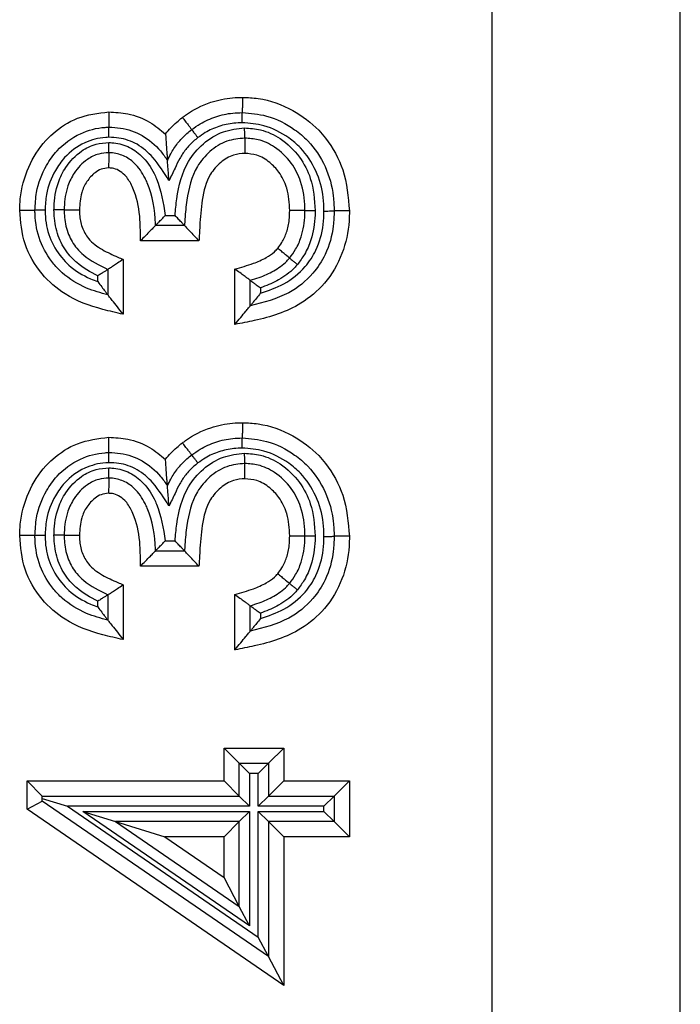
# Model space of a CAD drawing. Units: millimetres. Extents: x 8 to 415, y -35 to 291.
# Drawn here: x 52 to 53, y 179 to 181 of the extents above; entities that cross this region are included whole.
import ezdxf

# ---------------------------------------------------------------- set-up
doc = ezdxf.new("R2010")
doc.units = ezdxf.units.MM

msp = doc.modelspace()

# ---------------------------------------------------------------- linework, layer by layer
at = {"color": 7, "linetype": 'Continuous', "lineweight": 25}
for p, q in [((52.9341, 189.1255), (52.9341, 173.3128)), ((53.305, 173.336), (53.305, 189.1023)), ((52.2914, 180.6538), (52.3108, 180.6538)), ((52.3296, 180.6338), (52.2721, 180.6338)), ((52.3579, 180.6038), (52.2426, 180.6038)), ((52.2088, 180.5672), (52.2088, 180.4593)), ((52.1788, 180.5477), (52.1788, 180.4974)), ((52.4288, 180.4393), (52.4288, 180.5484)), ((52.1588, 180.5239), (52.1588, 180.5348)), ((52.4588, 180.4759), (52.4588, 180.5262)), ((52.4788, 180.5115), (52.4788, 180.5009)), ((52.2914, 180.0133), (52.3108, 180.0133)), ((52.3296, 179.9933), (52.2721, 179.9933)), ((52.3579, 179.9633), (52.2426, 179.9633)), ((52.2088, 179.9267), (52.2088, 179.8188)), ((52.1788, 179.9072), (52.1788, 179.8569)), ((52.4288, 179.7988), (52.4288, 179.9079)), ((52.1588, 179.8834), (52.1588, 179.8943)), ((52.4588, 179.8354), (52.4588, 179.8856)), ((52.4788, 179.871), (52.4788, 179.8604)), ((52.4072, 179.5408), (52.4072, 179.6054)), ((52.4372, 179.5754), (52.4072, 179.6054)), ((52.4072, 179.6054), (52.5247, 179.6054)), ((52.4947, 179.5754), (52.5247, 179.6054)), ((52.5247, 179.6054), (52.5247, 179.5408)), ((52.4372, 179.5108), (52.4372, 179.5754)), ((52.4572, 179.5554), (52.4372, 179.5754)), ((52.4372, 179.5754), (52.4947, 179.5754)), ((52.4747, 179.5554), (52.4947, 179.5754)), ((52.4947, 179.5754), (52.4947, 179.5108)), ((52.4572, 179.5554), (52.4572, 179.4908)), ((52.4747, 179.5554), (52.4572, 179.5554)), ((52.4747, 179.4908), (52.4747, 179.5554)), ((52.0496, 179.5108), (52.0196, 179.5408)), ((52.0196, 179.5408), (52.4072, 179.5408)), ((52.0196, 179.4848), (52.0196, 179.5408)), ((52.4372, 179.5108), (52.4072, 179.5408)), ((52.4947, 179.5108), (52.5247, 179.5408)), ((52.5247, 179.5408), (52.6539, 179.5408)), ((52.6539, 179.5408), (52.6239, 179.5108)), ((52.6539, 179.5408), (52.6539, 179.4305)), ((52.0196, 179.4848), (52.0496, 179.5006)), ((52.0496, 179.5062), (52.0496, 179.5108)), ((52.0496, 179.5108), (52.4372, 179.5108)), ((52.0496, 179.5006), (52.0496, 179.5062)), ((52.0496, 179.5062), (52.0991, 179.4908)), ((52.4947, 179.1949), (52.0496, 179.5006)), ((52.4572, 179.4908), (52.4372, 179.5108)), ((52.4747, 179.4908), (52.4947, 179.5108)), ((52.4947, 179.5108), (52.6239, 179.5108)), ((52.6239, 179.5108), (52.6039, 179.4908)), ((52.6239, 179.5108), (52.6239, 179.4605)), ((52.5247, 179.1379), (52.0196, 179.4848)), ((52.0991, 179.4908), (52.4747, 179.2329)), ((52.4572, 179.4908), (52.0991, 179.4908)), ((52.1296, 179.4805), (52.194, 179.4605)), ((52.1296, 179.4805), (52.4572, 179.4805)), ((52.4572, 179.2556), (52.1296, 179.4805)), ((52.4372, 179.4605), (52.4572, 179.4805)), ((52.4572, 179.4805), (52.4572, 179.2556)), ((52.6039, 179.4908), (52.4747, 179.4908)), ((52.4747, 179.4805), (52.6039, 179.4805)), ((52.4747, 179.2329), (52.4747, 179.4805)), ((52.4947, 179.4605), (52.4747, 179.4805)), ((52.6039, 179.4805), (52.6039, 179.4908)), ((52.6239, 179.4605), (52.6039, 179.4805)), ((52.4372, 179.4605), (52.194, 179.4605)), ((52.194, 179.4605), (52.4372, 179.2936)), ((52.194, 179.4605), (52.2908, 179.4305)), ((52.4072, 179.4305), (52.4372, 179.4605)), ((52.4372, 179.2936), (52.4372, 179.4605)), ((52.4947, 179.4605), (52.4947, 179.1949)), ((52.6239, 179.4605), (52.4947, 179.4605)), ((52.5247, 179.4305), (52.4947, 179.4605)), ((52.6539, 179.4305), (52.6239, 179.4605)), ((52.4072, 179.4305), (52.2908, 179.4305)), ((52.2908, 179.4305), (52.4072, 179.3506)), ((52.4072, 179.3506), (52.4072, 179.4305)), ((52.5247, 179.4305), (52.5247, 179.1379)), ((52.6539, 179.4305), (52.5247, 179.4305)), ((52.4372, 179.2936), (52.4072, 179.3506)), ((52.4572, 179.2556), (52.4372, 179.2936)), ((52.4947, 179.1949), (52.4747, 179.2329)), ((52.5247, 179.1379), (52.4947, 179.1949))]:
    msp.add_line(p, q, dxfattribs=at)
for points, knots in [([(52.3254, 180.8468), (52.3275, 180.8483), (52.3445, 180.8608), (52.3768, 180.8774), (52.416, 180.8856), (52.4369, 180.8862), (52.4434, 180.8864)], [0, 0, 0, 0, 0.060495, 0.502362, 0.847669, 1, 1, 1, 1]), ([(52.4434, 180.8864), (52.4434, 180.8858), (52.4433, 180.8836), (52.4433, 180.878), (52.4433, 180.8702), (52.4432, 180.8626), (52.4432, 180.8574), (52.4432, 180.8567), (52.4432, 180.8564)], [0, 0, 0, 0, 0.0419229, 0.1417099, 0.3563791, 0.57095, 0.7854742, 1, 1, 1, 1]), ([(52.4434, 180.8864), (52.4538, 180.8859), (52.4882, 180.8844), (52.5419, 180.8645), (52.5842, 180.8328), (52.6181, 180.7935), (52.6472, 180.7415), (52.6516, 180.6902), (52.6539, 180.6628)], [0, 0, 0, 0, 0.091788, 0.302899, 0.491125, 0.550777, 0.759991, 1, 1, 1, 1]), ([(52.0052, 180.6643), (52.0054, 180.6717), (52.0063, 180.7007), (52.0198, 180.7495), (52.0461, 180.7915), (52.0791, 180.8238), (52.1191, 180.8502), (52.1595, 180.8551), (52.1805, 180.8577)], [0, 0, 0, 0, 0.077295, 0.301224, 0.517251, 0.582364, 0.782065, 1, 1, 1, 1]), ([(52.1805, 180.8577), (52.1805, 180.8571), (52.1805, 180.8549), (52.1806, 180.8494), (52.1806, 180.8415), (52.1807, 180.8339), (52.1807, 180.8287), (52.1807, 180.828), (52.1807, 180.8277)], [0, 0, 0, 0, 0.038227, 0.141849, 0.356526, 0.571062, 0.78553, 1, 1, 1, 1]), ([(52.1805, 180.8577), (52.193, 180.857), (52.2209, 180.8554), (52.2601, 180.8405), (52.282, 180.8224), (52.292, 180.814)], [0, 0, 0, 0, 0.306165, 0.680886, 1, 1, 1, 1]), ([(52.3437, 180.823), (52.3492, 180.8269), (52.3638, 180.8371), (52.3908, 180.8494), (52.4192, 180.8556), (52.437, 180.8562), (52.4432, 180.8564)], [0, 0, 0, 0, 0.189139, 0.501711, 0.825101, 1, 1, 1, 1]), ([(52.4431, 180.8364), (52.4431, 180.8369), (52.4431, 180.8384), (52.4431, 180.8421), (52.4431, 180.8472), (52.4432, 180.8523), (52.4432, 180.8557), (52.4432, 180.8562), (52.4432, 180.8564)], [0, 0, 0, 0, 0.05129, 0.141727, 0.356392, 0.570959, 0.785479, 1, 1, 1, 1]), ([(52.4432, 180.8564), (52.4593, 180.8551), (52.496, 180.852), (52.5397, 180.8294), (52.5797, 180.7957), (52.6088, 180.7515), (52.6226, 180.7022), (52.6236, 180.6724), (52.6239, 180.6627)], [0, 0, 0, 0, 0.164082, 0.372709, 0.48762, 0.695706, 0.901108, 1, 1, 1, 1]), ([(52.292, 180.814), (52.2921, 180.8142), (52.2988, 180.8226), (52.3096, 180.834), (52.3216, 180.8437), (52.3254, 180.8468)], [0, 0, 0, 0, 0.012379, 0.686725, 1, 1, 1, 1]), ([(52.3254, 180.8468), (52.3258, 180.8462), (52.3272, 180.8444), (52.3306, 180.84), (52.3353, 180.8339), (52.3399, 180.8279), (52.3431, 180.8238), (52.3435, 180.8232), (52.3437, 180.823)], [0, 0, 0, 0, 0.047096, 0.141597, 0.356259, 0.570858, 0.785429, 1, 1, 1, 1]), ([(52.4431, 180.8364), (52.4376, 180.8362), (52.422, 180.8357), (52.3971, 180.8302), (52.3734, 180.8195), (52.3607, 180.8105), (52.3559, 180.8071)], [0, 0, 0, 0, 0.1754634, 0.4992236, 0.8127636, 1, 1, 1, 1]), ([(52.6039, 180.6626), (52.6036, 180.6715), (52.6027, 180.6986), (52.5903, 180.7428), (52.5644, 180.7824), (52.5288, 180.8124), (52.49, 180.8325), (52.4574, 180.8352), (52.4431, 180.8364)], [0, 0, 0, 0, 0.1016006, 0.3081702, 0.5153551, 0.6291775, 0.837682, 1, 1, 1, 1]), ([(52.0352, 180.6641), (52.0358, 180.6759), (52.0374, 180.7066), (52.0531, 180.7472), (52.0819, 180.788), (52.1211, 180.817), (52.159, 180.8269), (52.1782, 180.8276), (52.1807, 180.8277)], [0, 0, 0, 0, 0.145864, 0.380312, 0.526526, 0.761456, 0.968879, 1, 1, 1, 1]), ([(52.1808, 180.8077), (52.1808, 180.8082), (52.1808, 180.8096), (52.1808, 180.8133), (52.1807, 180.8185), (52.1807, 180.8236), (52.1807, 180.827), (52.1807, 180.8275), (52.1807, 180.8277)], [0, 0, 0, 0, 0.046739, 0.141868, 0.356541, 0.571071, 0.785535, 1, 1, 1, 1]), ([(52.1807, 180.8277), (52.1883, 180.8274), (52.2109, 180.8265), (52.2481, 180.8133), (52.2781, 180.7879), (52.2915, 180.7686), (52.2959, 180.7623)], [0, 0, 0, 0, 0.165564, 0.490018, 0.833542, 1, 1, 1, 1]), ([(52.292, 180.814), (52.292, 180.8139), (52.2926, 180.8068), (52.2936, 180.7929), (52.2948, 180.7768), (52.2955, 180.7671), (52.2959, 180.7629), (52.2959, 180.7625), (52.2959, 180.7623)], [0, 0, 0, 0, 0.007606, 0.328795, 0.647935, 0.812483, 0.916006, 1, 1, 1, 1]), ([(52.2959, 180.7623), (52.298, 180.7667), (52.3037, 180.7785), (52.3157, 180.7969), (52.3304, 180.8123), (52.3405, 180.8204), (52.3437, 180.823)], [0, 0, 0, 0, 0.187619, 0.50307, 0.840925, 1, 1, 1, 1]), ([(52.3108, 180.6538), (52.3118, 180.6648), (52.3151, 180.7013), (52.3283, 180.7534), (52.3652, 180.7967), (52.4039, 180.8215), (52.4335, 180.8246), (52.4478, 180.8262)], [0, 0, 0, 0, 0.136017, 0.452236, 0.637571, 0.825348, 1, 1, 1, 1]), ([(52.3559, 180.8071), (52.3555, 180.8076), (52.3546, 180.8088), (52.3524, 180.8117), (52.3493, 180.8157), (52.3462, 180.8197), (52.3441, 180.8225), (52.3438, 180.8228), (52.3437, 180.823)], [0, 0, 0, 0, 0.0576226, 0.141612, 0.3562697, 0.5708657, 0.7854323, 1, 1, 1, 1]), ([(52.448, 180.8062), (52.448, 180.8064), (52.448, 180.8068), (52.448, 180.8103), (52.4479, 180.8153), (52.4478, 180.8205), (52.4478, 180.8242), (52.4478, 180.8257), (52.4478, 180.8262)], [0, 0, 0, 0, 0.214494, 0.428986, 0.643536, 0.858205, 0.951124, 1, 1, 1, 1]), ([(52.4478, 180.8262), (52.4583, 180.8254), (52.4829, 180.8238), (52.5221, 180.8054), (52.5564, 180.7718), (52.5824, 180.7225), (52.585, 180.6851), (52.5865, 180.6636)], [0, 0, 0, 0, 0.132417, 0.310553, 0.532432, 0.730167, 1, 1, 1, 1]), ([(52.1808, 180.8077), (52.1787, 180.8076), (52.1623, 180.807), (52.1299, 180.7985), (52.0961, 180.7735), (52.071, 180.7378), (52.0571, 180.7019), (52.0557, 180.6745), (52.0552, 180.664)], [0, 0, 0, 0, 0.030754, 0.232765, 0.465479, 0.611598, 0.85077, 1, 1, 1, 1]), ([(52.0726, 180.6647), (52.0727, 180.6666), (52.073, 180.6849), (52.0775, 180.7145), (52.0966, 180.7527), (52.1221, 180.7798), (52.1532, 180.7954), (52.1722, 180.7968), (52.1808, 180.7974)], [0, 0, 0, 0, 0.030189, 0.289451, 0.464341, 0.699495, 0.865544, 1, 1, 1, 1]), ([(52.1805, 180.7774), (52.1805, 180.7777), (52.1805, 180.7781), (52.1805, 180.7815), (52.1806, 180.7866), (52.1807, 180.7918), (52.1807, 180.7955), (52.1807, 180.797), (52.1808, 180.7974)], [0, 0, 0, 0, 0.214472, 0.428942, 0.643477, 0.858149, 0.952748, 1, 1, 1, 1]), ([(52.2989, 180.7226), (52.2891, 180.7383), (52.2721, 180.7655), (52.2382, 180.7956), (52.2065, 180.8067), (52.1874, 180.8074), (52.1808, 180.8077)], [0, 0, 0, 0, 0.361863, 0.625985, 0.871223, 1, 1, 1, 1]), ([(52.1808, 180.7974), (52.1826, 180.7974), (52.1952, 180.7968), (52.2185, 180.7913), (52.2488, 180.7706), (52.2653, 180.746), (52.2833, 180.707), (52.2877, 180.6785), (52.2914, 180.6538)], [0, 0, 0, 0, 0.027726, 0.19046, 0.352541, 0.570511, 0.627211, 1, 1, 1, 1]), ([(52.3559, 180.8071), (52.353, 180.8048), (52.3442, 180.7977), (52.3315, 180.7844), (52.3197, 180.7662), (52.31, 180.7452), (52.3029, 180.7307), (52.2989, 180.7226)], [0, 0, 0, 0, 0.108959, 0.327495, 0.532675, 0.73607, 1, 1, 1, 1]), ([(52.448, 180.8062), (52.4361, 180.8049), (52.4111, 180.8023), (52.3783, 180.7812), (52.3461, 180.7433), (52.3345, 180.6945), (52.3307, 180.6549), (52.3298, 180.6382), (52.3296, 180.6338)], [0, 0, 0, 0, 0.153089, 0.320297, 0.485923, 0.783938, 0.943999, 1, 1, 1, 1]), ([(52.5665, 180.6636), (52.5665, 180.6653), (52.5661, 180.6845), (52.5618, 180.7176), (52.5403, 180.7595), (52.5107, 180.7885), (52.4774, 180.8041), (52.4568, 180.8055), (52.448, 180.8062)], [0, 0, 0, 0, 0.024568, 0.280061, 0.47819, 0.700362, 0.87231, 1, 1, 1, 1]), ([(52.448, 180.8062), (52.448, 180.8058), (52.448, 180.8052), (52.4481, 180.8), (52.4482, 180.7924), (52.4483, 180.7845), (52.4484, 180.779), (52.4484, 180.7768), (52.4484, 180.7761)], [0, 0, 0, 0, 0.214498, 0.428994, 0.643547, 0.858219, 0.960406, 1, 1, 1, 1]), ([(52.1805, 180.7774), (52.1739, 180.7769), (52.1589, 180.7758), (52.1339, 180.7632), (52.113, 180.7407), (52.0967, 180.7081), (52.093, 180.6825), (52.0927, 180.6665), (52.0926, 180.6648)], [0, 0, 0, 0, 0.125158, 0.282109, 0.518515, 0.695975, 0.968404, 1, 1, 1, 1]), ([(52.1805, 180.7774), (52.1805, 180.7771), (52.1805, 180.7764), (52.1804, 180.7713), (52.1803, 180.7637), (52.1802, 180.7558), (52.1801, 180.7502), (52.1801, 180.748), (52.1801, 180.7474)], [0, 0, 0, 0, 0.214475, 0.428948, 0.643485, 0.858159, 0.962032, 1, 1, 1, 1]), ([(52.2721, 180.6338), (52.2721, 180.635), (52.2717, 180.6636), (52.2661, 180.6963), (52.2483, 180.7353), (52.2347, 180.7558), (52.2102, 180.7726), (52.1918, 180.7769), (52.182, 180.7774), (52.1805, 180.7774)], [0, 0, 0, 0, 0.018443, 0.457859, 0.511319, 0.705215, 0.842058, 0.976061, 1, 1, 1, 1]), ([(52.4484, 180.7761), (52.4408, 180.7755), (52.4235, 180.774), (52.3993, 180.759), (52.374, 180.7301), (52.3631, 180.6846), (52.3599, 180.6404), (52.3584, 180.6135), (52.3579, 180.6038)], [0, 0, 0, 0, 0.103983, 0.23903, 0.381312, 0.627469, 0.866077, 1, 1, 1, 1]), ([(52.5365, 180.6635), (52.5357, 180.6784), (52.535, 180.6938), (52.5271, 180.7191), (52.5178, 180.738), (52.4972, 180.7596), (52.474, 180.7739), (52.4563, 180.7754), (52.4484, 180.7761)], [0, 0, 0, 0, 0.278681, 0.28915, 0.501746, 0.667256, 0.850852, 1, 1, 1, 1]), ([(52.2989, 180.7226), (52.2989, 180.7227), (52.2984, 180.7296), (52.2976, 180.7407), (52.2966, 180.7531), (52.2961, 180.7592), (52.2959, 180.7619), (52.2959, 180.7622), (52.2959, 180.7623)], [0, 0, 0, 0, 0.008922, 0.430522, 0.6906, 0.832837, 0.924958, 1, 1, 1, 1]), ([(52.1801, 180.7474), (52.175, 180.7469), (52.1654, 180.7459), (52.1502, 180.7366), (52.1365, 180.7211), (52.1246, 180.696), (52.1234, 180.6765), (52.1226, 180.665)], [0, 0, 0, 0, 0.136496, 0.257671, 0.47453, 0.689693, 1, 1, 1, 1]), ([(52.2426, 180.6038), (52.2427, 180.6178), (52.2429, 180.6504), (52.2365, 180.688), (52.224, 180.7168), (52.2146, 180.7322), (52.2007, 180.7429), (52.1893, 180.747), (52.1825, 180.7473), (52.1801, 180.7474)], [0, 0, 0, 0, 0.24354, 0.572215, 0.655115, 0.792889, 0.881862, 0.956632, 1, 1, 1, 1]), ([(52.2088, 180.4593), (52.1954, 180.4624), (52.156, 180.4713), (52.0979, 180.4921), (52.0451, 180.5387), (52.011, 180.5964), (52.0071, 180.6417), (52.0052, 180.6643)], [0, 0, 0, 0, 0.129936, 0.384223, 0.57322, 0.787573, 1, 1, 1, 1]), ([(52.0052, 180.6643), (52.0059, 180.6643), (52.0081, 180.6643), (52.0137, 180.6643), (52.0214, 180.6642), (52.029, 180.6642), (52.0342, 180.6641), (52.0349, 180.6641), (52.0352, 180.6641)], [0, 0, 0, 0, 0.047284, 0.141594, 0.356255, 0.570856, 0.785427, 1, 1, 1, 1]), ([(52.0552, 180.664), (52.0546, 180.664), (52.0531, 180.664), (52.0494, 180.6641), (52.0444, 180.6641), (52.0393, 180.6641), (52.0359, 180.6641), (52.0354, 180.6641), (52.0352, 180.6641)], [0, 0, 0, 0, 0.057871, 0.141609, 0.356266, 0.570863, 0.785431, 1, 1, 1, 1]), ([(52.1788, 180.4974), (52.1646, 180.5014), (52.1321, 180.5104), (52.096, 180.5328), (52.0651, 180.5649), (52.0426, 180.603), (52.0356, 180.6412), (52.0352, 180.6615), (52.0352, 180.6641)], [0, 0, 0, 0, 0.1851166, 0.4229472, 0.5211826, 0.7444754, 0.9668785, 1, 1, 1, 1]), ([(52.0552, 180.664), (52.0552, 180.6617), (52.0555, 180.6438), (52.0617, 180.6102), (52.0814, 180.5769), (52.1085, 180.5486), (52.1335, 180.5332), (52.154, 180.5257), (52.1588, 180.5239)], [0, 0, 0, 0, 0.038146, 0.288352, 0.538507, 0.648102, 0.918275, 1, 1, 1, 1]), ([(52.0926, 180.6648), (52.0924, 180.6648), (52.092, 180.6648), (52.0885, 180.6648), (52.0835, 180.6648), (52.0783, 180.6647), (52.0747, 180.6647), (52.0732, 180.6647), (52.0726, 180.6647)], [0, 0, 0, 0, 0.214537, 0.429073, 0.64365, 0.858312, 0.946876, 1, 1, 1, 1]), ([(52.1588, 180.5348), (52.1444, 180.5427), (52.1236, 180.5541), (52.098, 180.5799), (52.0807, 180.6091), (52.0734, 180.6403), (52.0728, 180.6592), (52.0726, 180.6647)], [0, 0, 0, 0, 0.295704, 0.4267415, 0.6566244, 0.9005662, 1, 1, 1, 1]), ([(52.0926, 180.6648), (52.093, 180.6648), (52.0936, 180.6648), (52.0988, 180.6648), (52.1064, 180.6649), (52.1142, 180.6649), (52.1198, 180.665), (52.122, 180.665), (52.1226, 180.665)], [0, 0, 0, 0, 0.214541, 0.429081, 0.643661, 0.858328, 0.956794, 1, 1, 1, 1]), ([(52.0926, 180.6648), (52.0928, 180.6599), (52.0933, 180.6435), (52.0995, 180.6168), (52.1141, 180.5921), (52.1392, 180.5669), (52.1618, 180.5559), (52.1788, 180.5477)], [0, 0, 0, 0, 0.0951721, 0.3169777, 0.520947, 0.639097, 1, 1, 1, 1]), ([(52.1226, 180.665), (52.1227, 180.6619), (52.1231, 180.6503), (52.1268, 180.6304), (52.141, 180.6047), (52.167, 180.5856), (52.1915, 180.5749), (52.2053, 180.5688), (52.2088, 180.5672)], [0, 0, 0, 0, 0.066509, 0.246749, 0.428333, 0.67764, 0.918458, 1, 1, 1, 1]), ([(52.6539, 180.6628), (52.6538, 180.6562), (52.6531, 180.6277), (52.6425, 180.5769), (52.6089, 180.5199), (52.5504, 180.4701), (52.486, 180.4501), (52.4415, 180.4417), (52.4288, 180.4393)], [0, 0, 0, 0, 0.056207, 0.243814, 0.436917, 0.611201, 0.889521, 1, 1, 1, 1]), ([(52.6239, 180.6627), (52.6236, 180.653), (52.6227, 180.6237), (52.6104, 180.5803), (52.5805, 180.5341), (52.531, 180.4942), (52.485, 180.4825), (52.4588, 180.4759)], [0, 0, 0, 0, 0.106285, 0.322273, 0.483667, 0.706505, 1, 1, 1, 1]), ([(52.4788, 180.5009), (52.4946, 180.5062), (52.5274, 180.5172), (52.5654, 180.5478), (52.5919, 180.5887), (52.6028, 180.6274), (52.6036, 180.6538), (52.6039, 180.6626)], [0, 0, 0, 0, 0.224638, 0.46731, 0.642657, 0.880126, 1, 1, 1, 1]), ([(52.513, 180.5891), (52.5158, 180.5928), (52.5231, 180.6026), (52.5313, 180.6214), (52.5359, 180.6429), (52.5363, 180.6573), (52.5365, 180.6635)], [0, 0, 0, 0, 0.1770862, 0.4574012, 0.7665, 1, 1, 1, 1]), ([(52.5362, 180.57), (52.5404, 180.5756), (52.5499, 180.5884), (52.5619, 180.6169), (52.5662, 180.6434), (52.5664, 180.6608), (52.5665, 180.6636)], [0, 0, 0, 0, 0.209211, 0.476218, 0.918239, 1, 1, 1, 1]), ([(52.5665, 180.6636), (52.5661, 180.6636), (52.5655, 180.6636), (52.5603, 180.6636), (52.5527, 180.6635), (52.5451, 180.6635), (52.5396, 180.6635), (52.5374, 180.6635), (52.5365, 180.6635)], [0, 0, 0, 0, 0.214611, 0.429221, 0.643845, 0.858498, 0.943314, 1, 1, 1, 1]), ([(52.5865, 180.6636), (52.5864, 180.6607), (52.5862, 180.6411), (52.5813, 180.6112), (52.5675, 180.5786), (52.5565, 180.5638), (52.5516, 180.5573)], [0, 0, 0, 0, 0.07798, 0.515229, 0.78696, 1, 1, 1, 1]), ([(52.5665, 180.6636), (52.5667, 180.6636), (52.5671, 180.6636), (52.5706, 180.6636), (52.5757, 180.6636), (52.5806, 180.6636), (52.5843, 180.6636), (52.5858, 180.6636), (52.5865, 180.6636)], [0, 0, 0, 0, 0.214609, 0.429217, 0.64384, 0.858491, 0.930415, 1, 1, 1, 1]), ([(52.6039, 180.6626), (52.6045, 180.6626), (52.606, 180.6626), (52.6097, 180.6626), (52.6147, 180.6627), (52.6198, 180.6627), (52.6233, 180.6627), (52.6237, 180.6627), (52.6239, 180.6627)], [0, 0, 0, 0, 0.0560864, 0.1416345, 0.3562937, 0.5708839, 0.7854414, 1, 1, 1, 1]), ([(52.6539, 180.6628), (52.6532, 180.6628), (52.651, 180.6628), (52.6455, 180.6627), (52.6377, 180.6627), (52.6301, 180.6627), (52.6249, 180.6627), (52.6242, 180.6627), (52.6239, 180.6627)], [0, 0, 0, 0, 0.045809, 0.141619, 0.356282, 0.570876, 0.785438, 1, 1, 1, 1]), ([(52.2721, 180.6338), (52.2723, 180.634), (52.2725, 180.6343), (52.2748, 180.6366), (52.279, 180.6408), (52.2848, 180.6468), (52.2893, 180.6515), (52.2914, 180.6537), (52.2914, 180.6538)], [0, 0, 0, 0, 0.142299, 0.283945, 0.483059, 0.75714, 0.989356, 1, 1, 1, 1]), ([(52.3296, 180.6338), (52.3294, 180.634), (52.3291, 180.6343), (52.3269, 180.6367), (52.3229, 180.6409), (52.3172, 180.6469), (52.3129, 180.6516), (52.3109, 180.6537), (52.3108, 180.6538)], [0, 0, 0, 0, 0.1450081, 0.2893887, 0.4894008, 0.7600591, 0.9892688, 1, 1, 1, 1]), ([(52.2721, 180.6338), (52.2719, 180.6336), (52.2715, 180.6332), (52.268, 180.6297), (52.2618, 180.6234), (52.253, 180.6144), (52.246, 180.6073), (52.2427, 180.604), (52.2426, 180.6038)], [0, 0, 0, 0, 0.141401, 0.282155, 0.47954, 0.751421, 0.991371, 1, 1, 1, 1]), ([(52.3296, 180.6338), (52.3298, 180.6336), (52.3302, 180.6332), (52.3336, 180.6296), (52.3396, 180.6232), (52.3481, 180.6142), (52.3547, 180.6073), (52.3578, 180.604), (52.3579, 180.6038)], [0, 0, 0, 0, 0.14467, 0.288715, 0.488084, 0.757938, 0.991263, 1, 1, 1, 1]), ([(52.4288, 180.5484), (52.441, 180.5518), (52.4621, 180.5578), (52.4882, 180.5691), (52.5043, 180.5796), (52.5109, 180.5868), (52.513, 180.5891)], [0, 0, 0, 0, 0.400849, 0.691634, 0.900058, 1, 1, 1, 1]), ([(52.5362, 180.57), (52.5359, 180.5702), (52.5354, 180.5706), (52.5314, 180.5739), (52.5256, 180.5788), (52.5195, 180.5837), (52.5152, 180.5873), (52.5135, 180.5887), (52.513, 180.5891)], [0, 0, 0, 0, 0.214522, 0.429042, 0.643609, 0.858278, 0.958738, 1, 1, 1, 1]), ([(52.2088, 180.5672), (52.2086, 180.5671), (52.2049, 180.5647), (52.198, 180.5602), (52.1896, 180.5547), (52.1835, 180.5508), (52.1796, 180.5482), (52.179, 180.5479), (52.1788, 180.5477)], [0, 0, 0, 0, 0.009934, 0.262393, 0.473155, 0.655672, 0.827624, 1, 1, 1, 1]), ([(52.4588, 180.5262), (52.4647, 180.528), (52.4806, 180.5328), (52.5057, 180.5441), (52.5256, 180.5579), (52.5345, 180.568), (52.5362, 180.57)], [0, 0, 0, 0, 0.2057185, 0.5525756, 0.9128456, 1, 1, 1, 1]), ([(52.5362, 180.57), (52.5364, 180.5699), (52.5367, 180.5696), (52.5394, 180.5674), (52.5433, 180.5642), (52.5472, 180.5609), (52.5501, 180.5586), (52.5512, 180.5576), (52.5516, 180.5573)], [0, 0, 0, 0, 0.214518, 0.429034, 0.643599, 0.858264, 0.949009, 1, 1, 1, 1]), ([(52.1788, 180.5477), (52.1786, 180.5476), (52.1783, 180.5474), (52.1756, 180.5456), (52.1716, 180.543), (52.166, 180.5394), (52.1614, 180.5365), (52.1589, 180.5349), (52.1588, 180.5348)], [0, 0, 0, 0, 0.172801, 0.345176, 0.528193, 0.739755, 0.987714, 1, 1, 1, 1]), ([(52.4588, 180.5262), (52.4585, 180.5263), (52.458, 180.5267), (52.4543, 180.5295), (52.4486, 180.5337), (52.4406, 180.5397), (52.4336, 180.5448), (52.4295, 180.5479), (52.4289, 180.5483), (52.4288, 180.5484)], [0, 0, 0, 0, 0.163543, 0.326595, 0.501282, 0.708886, 0.957509, 0.990525, 1, 1, 1, 1]), ([(52.5516, 180.5573), (52.5496, 180.5549), (52.5391, 180.543), (52.5162, 180.5269), (52.4926, 180.5162), (52.4802, 180.512), (52.4788, 180.5115)], [0, 0, 0, 0, 0.108819, 0.548832, 0.947015, 1, 1, 1, 1]), ([(52.1588, 180.5239), (52.1589, 180.5238), (52.1614, 180.5201), (52.1664, 180.5134), (52.1726, 180.5054), (52.1764, 180.5005), (52.1784, 180.4979), (52.1787, 180.4976), (52.1788, 180.4974)], [0, 0, 0, 0, 0.009734, 0.3161764, 0.5907923, 0.767256, 0.8832397, 1, 1, 1, 1]), ([(52.4588, 180.5262), (52.459, 180.526), (52.4593, 180.5258), (52.4618, 180.5239), (52.4656, 180.5211), (52.4712, 180.517), (52.4759, 180.5135), (52.4787, 180.5116), (52.4788, 180.5115)], [0, 0, 0, 0, 0.164025, 0.327556, 0.5028, 0.711276, 0.988309, 1, 1, 1, 1]), ([(52.2088, 180.4593), (52.2087, 180.4595), (52.2049, 180.4643), (52.1974, 180.4738), (52.1882, 180.4855), (52.1824, 180.4929), (52.1793, 180.4967), (52.179, 180.4972), (52.1788, 180.4974)], [0, 0, 0, 0, 0.007979, 0.298489, 0.581599, 0.762518, 0.880861, 1, 1, 1, 1]), ([(52.4788, 180.5009), (52.4787, 180.5008), (52.4762, 180.4975), (52.4713, 180.4912), (52.4651, 180.4836), (52.4612, 180.4789), (52.4592, 180.4764), (52.4589, 180.4761), (52.4588, 180.4759)], [0, 0, 0, 0, 0.009865, 0.300413, 0.577041, 0.758208, 0.878724, 1, 1, 1, 1]), ([(52.4288, 180.4393), (52.4289, 180.4395), (52.4326, 180.444), (52.4401, 180.4531), (52.4492, 180.4642), (52.4551, 180.4714), (52.4582, 180.4752), (52.4586, 180.4757), (52.4588, 180.4759)], [0, 0, 0, 0, 0.008078, 0.289688, 0.571304, 0.755245, 0.877237, 1, 1, 1, 1]), ([(52.3254, 180.2063), (52.3275, 180.2078), (52.3445, 180.2203), (52.3768, 180.2369), (52.416, 180.2451), (52.4369, 180.2457), (52.4434, 180.2459)], [0, 0, 0, 0, 0.060495, 0.502362, 0.847669, 1, 1, 1, 1]), ([(52.4434, 180.2459), (52.4434, 180.2453), (52.4433, 180.243), (52.4433, 180.2375), (52.4433, 180.2297), (52.4432, 180.2221), (52.4432, 180.2169), (52.4432, 180.2162), (52.4432, 180.2159)], [0, 0, 0, 0, 0.041923, 0.14171, 0.356379, 0.57095, 0.785474, 1, 1, 1, 1]), ([(52.4434, 180.2459), (52.4538, 180.2454), (52.4882, 180.2439), (52.5419, 180.224), (52.5842, 180.1923), (52.6181, 180.153), (52.6472, 180.101), (52.6516, 180.0497), (52.6539, 180.0222)], [0, 0, 0, 0, 0.091788, 0.302899, 0.491125, 0.550777, 0.759991, 1, 1, 1, 1]), ([(52.0052, 180.0238), (52.0054, 180.0312), (52.0063, 180.0602), (52.0198, 180.109), (52.0461, 180.151), (52.0791, 180.1833), (52.1191, 180.2097), (52.1595, 180.2146), (52.1805, 180.2172)], [0, 0, 0, 0, 0.077295, 0.301224, 0.517251, 0.582364, 0.782065, 1, 1, 1, 1]), ([(52.1807, 180.1872), (52.1807, 180.1875), (52.1807, 180.1882), (52.1807, 180.1933), (52.1806, 180.201), (52.1806, 180.2088), (52.1805, 180.2144), (52.1805, 180.2166), (52.1805, 180.2172)], [0, 0, 0, 0, 0.21447, 0.428938, 0.643474, 0.858151, 0.961773, 1, 1, 1, 1]), ([(52.1805, 180.2172), (52.193, 180.2165), (52.2209, 180.2149), (52.2601, 180.2), (52.282, 180.1818), (52.292, 180.1735)], [0, 0, 0, 0, 0.306165, 0.680886, 1, 1, 1, 1]), ([(52.3437, 180.1825), (52.3492, 180.1863), (52.3638, 180.1966), (52.3908, 180.2088), (52.4192, 180.2151), (52.437, 180.2157), (52.4432, 180.2159)], [0, 0, 0, 0, 0.189139, 0.501711, 0.825101, 1, 1, 1, 1]), ([(52.4431, 180.1959), (52.4431, 180.1964), (52.4431, 180.1979), (52.4431, 180.2016), (52.4431, 180.2067), (52.4432, 180.2118), (52.4432, 180.2152), (52.4432, 180.2157), (52.4432, 180.2159)], [0, 0, 0, 0, 0.05129, 0.141727, 0.356392, 0.570959, 0.785479, 1, 1, 1, 1]), ([(52.4432, 180.2159), (52.4593, 180.2145), (52.496, 180.2115), (52.5397, 180.1889), (52.5797, 180.1552), (52.6088, 180.1109), (52.6226, 180.0617), (52.6236, 180.0319), (52.6239, 180.0222)], [0, 0, 0, 0, 0.164082, 0.372709, 0.48762, 0.695706, 0.901108, 1, 1, 1, 1]), ([(52.292, 180.1735), (52.2921, 180.1737), (52.2988, 180.1821), (52.3096, 180.1935), (52.3216, 180.2032), (52.3254, 180.2063)], [0, 0, 0, 0, 0.012379, 0.686725, 1, 1, 1, 1]), ([(52.3437, 180.1825), (52.3435, 180.1827), (52.3431, 180.1833), (52.3399, 180.1874), (52.3353, 180.1934), (52.3306, 180.1995), (52.3272, 180.2039), (52.3258, 180.2057), (52.3254, 180.2063)], [0, 0, 0, 0, 0.214571, 0.429142, 0.643741, 0.858403, 0.952904, 1, 1, 1, 1]), ([(52.4431, 180.1959), (52.4376, 180.1957), (52.422, 180.1952), (52.3971, 180.1897), (52.3734, 180.179), (52.3607, 180.17), (52.3559, 180.1666)], [0, 0, 0, 0, 0.1754634, 0.4992236, 0.8127636, 1, 1, 1, 1]), ([(52.6039, 180.0221), (52.6036, 180.031), (52.6027, 180.0581), (52.5903, 180.1023), (52.5644, 180.1419), (52.5288, 180.1719), (52.49, 180.192), (52.4574, 180.1947), (52.4431, 180.1959)], [0, 0, 0, 0, 0.1016006, 0.3081702, 0.5153551, 0.6291775, 0.837682, 1, 1, 1, 1]), ([(52.0352, 180.0236), (52.0358, 180.0354), (52.0374, 180.0661), (52.0531, 180.1067), (52.0819, 180.1474), (52.1211, 180.1765), (52.159, 180.1863), (52.1782, 180.1871), (52.1807, 180.1872)], [0, 0, 0, 0, 0.145864, 0.380312, 0.526526, 0.761456, 0.968879, 1, 1, 1, 1]), ([(52.1808, 180.1672), (52.1808, 180.1677), (52.1808, 180.1691), (52.1808, 180.1728), (52.1807, 180.178), (52.1807, 180.1831), (52.1807, 180.1865), (52.1807, 180.187), (52.1807, 180.1872)], [0, 0, 0, 0, 0.046739, 0.141868, 0.356541, 0.571071, 0.785535, 1, 1, 1, 1]), ([(52.1807, 180.1872), (52.1883, 180.1869), (52.2109, 180.186), (52.2481, 180.1728), (52.2781, 180.1474), (52.2915, 180.1281), (52.2959, 180.1218)], [0, 0, 0, 0, 0.165564, 0.490018, 0.833542, 1, 1, 1, 1]), ([(52.2959, 180.1218), (52.2959, 180.122), (52.2959, 180.1224), (52.2955, 180.1266), (52.2948, 180.1363), (52.2936, 180.1524), (52.2926, 180.1663), (52.292, 180.1733), (52.292, 180.1735)], [0, 0, 0, 0, 0.0839945, 0.1875169, 0.352065, 0.6712045, 0.9923938, 1, 1, 1, 1]), ([(52.2959, 180.1218), (52.298, 180.1262), (52.3037, 180.138), (52.3157, 180.1564), (52.3304, 180.1718), (52.3405, 180.1799), (52.3437, 180.1825)], [0, 0, 0, 0, 0.187619, 0.50307, 0.840925, 1, 1, 1, 1]), ([(52.3108, 180.0133), (52.3118, 180.0243), (52.3151, 180.0608), (52.3283, 180.1129), (52.3652, 180.1562), (52.4039, 180.181), (52.4335, 180.1841), (52.4478, 180.1857)], [0, 0, 0, 0, 0.136017, 0.452236, 0.637571, 0.825348, 1, 1, 1, 1]), ([(52.3559, 180.1666), (52.3555, 180.1671), (52.3546, 180.1683), (52.3524, 180.1712), (52.3493, 180.1752), (52.3462, 180.1792), (52.3441, 180.1819), (52.3438, 180.1823), (52.3437, 180.1825)], [0, 0, 0, 0, 0.057623, 0.141612, 0.35627, 0.570866, 0.785432, 1, 1, 1, 1]), ([(52.448, 180.1656), (52.448, 180.1659), (52.448, 180.1663), (52.448, 180.1698), (52.4479, 180.1748), (52.4478, 180.18), (52.4478, 180.1837), (52.4478, 180.1851), (52.4478, 180.1857)], [0, 0, 0, 0, 0.214494, 0.428986, 0.643536, 0.858205, 0.951124, 1, 1, 1, 1]), ([(52.4478, 180.1857), (52.4583, 180.1849), (52.4829, 180.1832), (52.5221, 180.1649), (52.5564, 180.1313), (52.5824, 180.0819), (52.585, 180.0446), (52.5865, 180.0231)], [0, 0, 0, 0, 0.132417, 0.310553, 0.532432, 0.730167, 1, 1, 1, 1]), ([(52.1808, 180.1672), (52.1787, 180.1671), (52.1623, 180.1664), (52.1299, 180.158), (52.0961, 180.133), (52.071, 180.0973), (52.0571, 180.0613), (52.0557, 180.034), (52.0552, 180.0235)], [0, 0, 0, 0, 0.030754, 0.232765, 0.465479, 0.611598, 0.85077, 1, 1, 1, 1]), ([(52.0726, 180.0242), (52.0727, 180.0261), (52.073, 180.0444), (52.0775, 180.074), (52.0966, 180.1122), (52.1221, 180.1393), (52.1532, 180.1549), (52.1722, 180.1563), (52.1808, 180.1569)], [0, 0, 0, 0, 0.030189, 0.289451, 0.464341, 0.699495, 0.865544, 1, 1, 1, 1]), ([(52.1805, 180.1369), (52.1805, 180.1371), (52.1805, 180.1376), (52.1805, 180.141), (52.1806, 180.1461), (52.1807, 180.1513), (52.1807, 180.155), (52.1807, 180.1564), (52.1808, 180.1569)], [0, 0, 0, 0, 0.214472, 0.428942, 0.643477, 0.858149, 0.952748, 1, 1, 1, 1]), ([(52.2989, 180.0821), (52.2891, 180.0978), (52.2721, 180.125), (52.2382, 180.1551), (52.2065, 180.1662), (52.1874, 180.1669), (52.1808, 180.1672)], [0, 0, 0, 0, 0.361863, 0.625985, 0.871223, 1, 1, 1, 1]), ([(52.1808, 180.1569), (52.1826, 180.1569), (52.1952, 180.1563), (52.2185, 180.1508), (52.2488, 180.1301), (52.2653, 180.1055), (52.2833, 180.0665), (52.2877, 180.038), (52.2914, 180.0133)], [0, 0, 0, 0, 0.027726, 0.19046, 0.352541, 0.570511, 0.627211, 1, 1, 1, 1]), ([(52.3559, 180.1666), (52.353, 180.1643), (52.3442, 180.1572), (52.3315, 180.1439), (52.3197, 180.1257), (52.31, 180.1047), (52.3029, 180.0902), (52.2989, 180.0821)], [0, 0, 0, 0, 0.108959, 0.327495, 0.532675, 0.73607, 1, 1, 1, 1]), ([(52.448, 180.1656), (52.4361, 180.1644), (52.4111, 180.1618), (52.3783, 180.1407), (52.3461, 180.1028), (52.3345, 180.0539), (52.3307, 180.0144), (52.3298, 179.9977), (52.3296, 179.9933)], [0, 0, 0, 0, 0.153089, 0.320297, 0.485923, 0.783938, 0.943999, 1, 1, 1, 1]), ([(52.5665, 180.0231), (52.5665, 180.0247), (52.5661, 180.0439), (52.5618, 180.0771), (52.5403, 180.119), (52.5107, 180.1479), (52.4774, 180.1636), (52.4568, 180.165), (52.448, 180.1656)], [0, 0, 0, 0, 0.024568, 0.280061, 0.47819, 0.700362, 0.87231, 1, 1, 1, 1]), ([(52.4484, 180.1356), (52.4484, 180.1362), (52.4484, 180.1385), (52.4483, 180.144), (52.4482, 180.1519), (52.4481, 180.1595), (52.448, 180.1646), (52.448, 180.1653), (52.448, 180.1656)], [0, 0, 0, 0, 0.0395939, 0.141781, 0.3564532, 0.571006, 0.785502, 1, 1, 1, 1]), ([(52.1805, 180.1369), (52.1739, 180.1364), (52.1589, 180.1353), (52.1339, 180.1227), (52.113, 180.1002), (52.0967, 180.0676), (52.093, 180.042), (52.0927, 180.026), (52.0926, 180.0243)], [0, 0, 0, 0, 0.125158, 0.282109, 0.518515, 0.695975, 0.968404, 1, 1, 1, 1]), ([(52.1805, 180.1369), (52.1805, 180.1366), (52.1805, 180.1359), (52.1804, 180.1308), (52.1803, 180.1232), (52.1802, 180.1153), (52.1801, 180.1097), (52.1801, 180.1075), (52.1801, 180.1069)], [0, 0, 0, 0, 0.214475, 0.428948, 0.643485, 0.858159, 0.962032, 1, 1, 1, 1]), ([(52.2721, 179.9933), (52.2721, 179.9945), (52.2717, 180.0231), (52.2661, 180.0558), (52.2483, 180.0948), (52.2347, 180.1153), (52.2102, 180.1321), (52.1918, 180.1364), (52.182, 180.1369), (52.1805, 180.1369)], [0, 0, 0, 0, 0.018443, 0.457859, 0.511319, 0.705215, 0.842058, 0.976061, 1, 1, 1, 1]), ([(52.4484, 180.1356), (52.4408, 180.135), (52.4235, 180.1334), (52.3993, 180.1185), (52.374, 180.0896), (52.3631, 180.0441), (52.3599, 179.9998), (52.3584, 179.973), (52.3579, 179.9633)], [0, 0, 0, 0, 0.103983, 0.23903, 0.381312, 0.627469, 0.866077, 1, 1, 1, 1]), ([(52.5365, 180.023), (52.5357, 180.0379), (52.535, 180.0533), (52.5271, 180.0786), (52.5178, 180.0975), (52.4972, 180.119), (52.474, 180.1334), (52.4563, 180.1349), (52.4484, 180.1356)], [0, 0, 0, 0, 0.278681, 0.28915, 0.501746, 0.667256, 0.850852, 1, 1, 1, 1]), ([(52.2989, 180.0821), (52.2989, 180.0822), (52.2984, 180.0891), (52.2976, 180.1002), (52.2966, 180.1126), (52.2961, 180.1187), (52.2959, 180.1214), (52.2959, 180.1216), (52.2959, 180.1218)], [0, 0, 0, 0, 0.008922, 0.430522, 0.6906, 0.832837, 0.924958, 1, 1, 1, 1]), ([(52.1801, 180.1069), (52.175, 180.1064), (52.1654, 180.1054), (52.1502, 180.096), (52.1365, 180.0806), (52.1246, 180.0555), (52.1234, 180.036), (52.1226, 180.0245)], [0, 0, 0, 0, 0.136496, 0.257671, 0.47453, 0.689693, 1, 1, 1, 1]), ([(52.2426, 179.9633), (52.2427, 179.9772), (52.2429, 180.0099), (52.2365, 180.0475), (52.224, 180.0763), (52.2146, 180.0917), (52.2007, 180.1024), (52.1893, 180.1065), (52.1825, 180.1068), (52.1801, 180.1069)], [0, 0, 0, 0, 0.2435398, 0.5722149, 0.6551151, 0.7928893, 0.8818617, 0.9566318, 1, 1, 1, 1]), ([(52.2088, 179.8188), (52.1954, 179.8218), (52.156, 179.8308), (52.0979, 179.8516), (52.0451, 179.8982), (52.011, 179.9559), (52.0071, 180.0012), (52.0052, 180.0238)], [0, 0, 0, 0, 0.1299365, 0.3842235, 0.5732204, 0.7875725, 1, 1, 1, 1]), ([(52.0352, 180.0236), (52.0349, 180.0236), (52.0342, 180.0236), (52.029, 180.0237), (52.0214, 180.0237), (52.0137, 180.0237), (52.0081, 180.0238), (52.0059, 180.0238), (52.0052, 180.0238)], [0, 0, 0, 0, 0.2145726, 0.4291441, 0.6437446, 0.8584058, 0.9527165, 1, 1, 1, 1]), ([(52.0552, 180.0235), (52.0546, 180.0235), (52.0531, 180.0235), (52.0494, 180.0235), (52.0444, 180.0236), (52.0393, 180.0236), (52.0359, 180.0236), (52.0354, 180.0236), (52.0352, 180.0236)], [0, 0, 0, 0, 0.057871, 0.141609, 0.356266, 0.570863, 0.785431, 1, 1, 1, 1]), ([(52.1788, 179.8569), (52.1646, 179.8609), (52.1321, 179.8698), (52.096, 179.8923), (52.0651, 179.9244), (52.0426, 179.9625), (52.0356, 180.0007), (52.0352, 180.021), (52.0352, 180.0236)], [0, 0, 0, 0, 0.185117, 0.422947, 0.521183, 0.744475, 0.966879, 1, 1, 1, 1]), ([(52.0552, 180.0235), (52.0552, 180.0211), (52.0555, 180.0032), (52.0617, 179.9697), (52.0814, 179.9364), (52.1085, 179.9081), (52.1335, 179.8927), (52.154, 179.8851), (52.1588, 179.8834)], [0, 0, 0, 0, 0.038146, 0.288352, 0.538507, 0.648102, 0.918275, 1, 1, 1, 1]), ([(52.0926, 180.0243), (52.0924, 180.0243), (52.092, 180.0243), (52.0885, 180.0243), (52.0835, 180.0242), (52.0783, 180.0242), (52.0747, 180.0242), (52.0732, 180.0242), (52.0726, 180.0242)], [0, 0, 0, 0, 0.214537, 0.429073, 0.64365, 0.858312, 0.946876, 1, 1, 1, 1]), ([(52.1588, 179.8943), (52.1444, 179.9022), (52.1236, 179.9135), (52.098, 179.9394), (52.0807, 179.9685), (52.0734, 179.9998), (52.0728, 180.0187), (52.0726, 180.0242)], [0, 0, 0, 0, 0.295704, 0.426741, 0.656624, 0.900566, 1, 1, 1, 1]), ([(52.0926, 180.0243), (52.093, 180.0243), (52.0936, 180.0243), (52.0988, 180.0243), (52.1064, 180.0244), (52.1142, 180.0244), (52.1198, 180.0245), (52.122, 180.0245), (52.1226, 180.0245)], [0, 0, 0, 0, 0.214541, 0.429081, 0.643661, 0.858328, 0.956794, 1, 1, 1, 1]), ([(52.0926, 180.0243), (52.0928, 180.0194), (52.0933, 180.003), (52.0995, 179.9763), (52.1141, 179.9516), (52.1392, 179.9264), (52.1618, 179.9154), (52.1788, 179.9072)], [0, 0, 0, 0, 0.095172, 0.316978, 0.520947, 0.639097, 1, 1, 1, 1]), ([(52.1226, 180.0245), (52.1227, 180.0214), (52.1231, 180.0098), (52.1268, 179.9898), (52.141, 179.9642), (52.167, 179.945), (52.1915, 179.9344), (52.2053, 179.9283), (52.2088, 179.9267)], [0, 0, 0, 0, 0.066509, 0.246749, 0.428333, 0.67764, 0.918458, 1, 1, 1, 1]), ([(52.6539, 180.0222), (52.6538, 180.0157), (52.6531, 179.9872), (52.6425, 179.9363), (52.6089, 179.8794), (52.5504, 179.8296), (52.486, 179.8096), (52.4415, 179.8012), (52.4288, 179.7988)], [0, 0, 0, 0, 0.0562071, 0.2438138, 0.4369168, 0.6112011, 0.8895209, 1, 1, 1, 1]), ([(52.6239, 180.0222), (52.6236, 180.0125), (52.6227, 179.9832), (52.6104, 179.9398), (52.5805, 179.8936), (52.531, 179.8537), (52.485, 179.842), (52.4588, 179.8354)], [0, 0, 0, 0, 0.106285, 0.322273, 0.483667, 0.706505, 1, 1, 1, 1]), ([(52.4788, 179.8604), (52.4946, 179.8657), (52.5274, 179.8767), (52.5654, 179.9073), (52.5919, 179.9482), (52.6028, 179.9869), (52.6036, 180.0133), (52.6039, 180.0221)], [0, 0, 0, 0, 0.224638, 0.46731, 0.642657, 0.880126, 1, 1, 1, 1]), ([(52.513, 179.9486), (52.5158, 179.9523), (52.5231, 179.962), (52.5313, 179.9809), (52.5359, 180.0024), (52.5363, 180.0168), (52.5365, 180.023)], [0, 0, 0, 0, 0.177086, 0.457401, 0.7665, 1, 1, 1, 1]), ([(52.5362, 179.9295), (52.5404, 179.9351), (52.5499, 179.9479), (52.5619, 179.9764), (52.5662, 180.0029), (52.5664, 180.0203), (52.5665, 180.0231)], [0, 0, 0, 0, 0.209211, 0.476218, 0.918239, 1, 1, 1, 1]), ([(52.5365, 180.023), (52.5374, 180.023), (52.5396, 180.023), (52.5451, 180.023), (52.5527, 180.023), (52.5603, 180.023), (52.5655, 180.0231), (52.5661, 180.0231), (52.5665, 180.0231)], [0, 0, 0, 0, 0.056686, 0.141502, 0.356155, 0.570779, 0.785389, 1, 1, 1, 1]), ([(52.5865, 180.0231), (52.5864, 180.0201), (52.5862, 180.0006), (52.5813, 179.9707), (52.5675, 179.9381), (52.5565, 179.9233), (52.5516, 179.9168)], [0, 0, 0, 0, 0.07798, 0.515229, 0.78696, 1, 1, 1, 1]), ([(52.5665, 180.0231), (52.5667, 180.0231), (52.5671, 180.0231), (52.5706, 180.0231), (52.5757, 180.0231), (52.5806, 180.0231), (52.5843, 180.0231), (52.5858, 180.0231), (52.5865, 180.0231)], [0, 0, 0, 0, 0.214609, 0.429217, 0.64384, 0.858491, 0.930415, 1, 1, 1, 1]), ([(52.6039, 180.0221), (52.6045, 180.0221), (52.606, 180.0221), (52.6097, 180.0221), (52.6147, 180.0221), (52.6198, 180.0222), (52.6233, 180.0222), (52.6237, 180.0222), (52.6239, 180.0222)], [0, 0, 0, 0, 0.056086, 0.141635, 0.356294, 0.570884, 0.785441, 1, 1, 1, 1]), ([(52.6539, 180.0222), (52.6532, 180.0222), (52.651, 180.0222), (52.6455, 180.0222), (52.6377, 180.0222), (52.6301, 180.0222), (52.6249, 180.0222), (52.6242, 180.0222), (52.6239, 180.0222)], [0, 0, 0, 0, 0.045809, 0.141619, 0.356282, 0.570876, 0.785438, 1, 1, 1, 1]), ([(52.2721, 179.9933), (52.2723, 179.9935), (52.2725, 179.9938), (52.2748, 179.9961), (52.279, 180.0003), (52.2848, 180.0063), (52.2893, 180.011), (52.2914, 180.0132), (52.2914, 180.0133)], [0, 0, 0, 0, 0.142299, 0.283945, 0.483059, 0.75714, 0.989356, 1, 1, 1, 1]), ([(52.3296, 179.9933), (52.3294, 179.9935), (52.3291, 179.9938), (52.3269, 179.9962), (52.3229, 180.0004), (52.3172, 180.0064), (52.3129, 180.011), (52.3109, 180.0132), (52.3108, 180.0133)], [0, 0, 0, 0, 0.145008, 0.289389, 0.489401, 0.760059, 0.989269, 1, 1, 1, 1]), ([(52.2426, 179.9633), (52.2427, 179.9635), (52.246, 179.9668), (52.253, 179.9738), (52.2618, 179.9829), (52.268, 179.9892), (52.2715, 179.9927), (52.2719, 179.9931), (52.2721, 179.9933)], [0, 0, 0, 0, 0.008629, 0.248579, 0.52046, 0.717845, 0.858599, 1, 1, 1, 1]), ([(52.3579, 179.9633), (52.3578, 179.9635), (52.3547, 179.9667), (52.3481, 179.9737), (52.3396, 179.9827), (52.3336, 179.9891), (52.3302, 179.9927), (52.3298, 179.9931), (52.3296, 179.9933)], [0, 0, 0, 0, 0.008737, 0.242062, 0.511916, 0.711285, 0.85533, 1, 1, 1, 1]), ([(52.4288, 179.9079), (52.441, 179.9113), (52.4621, 179.9172), (52.4882, 179.9286), (52.5043, 179.9391), (52.5109, 179.9462), (52.513, 179.9486)], [0, 0, 0, 0, 0.400849, 0.691634, 0.900058, 1, 1, 1, 1]), ([(52.513, 179.9486), (52.5135, 179.9482), (52.5152, 179.9468), (52.5195, 179.9432), (52.5256, 179.9383), (52.5314, 179.9334), (52.5354, 179.9301), (52.5359, 179.9297), (52.5362, 179.9295)], [0, 0, 0, 0, 0.041262, 0.141722, 0.356391, 0.570958, 0.785478, 1, 1, 1, 1]), ([(52.1788, 179.9072), (52.179, 179.9074), (52.1796, 179.9077), (52.1835, 179.9103), (52.1896, 179.9142), (52.198, 179.9197), (52.2049, 179.9242), (52.2086, 179.9266), (52.2088, 179.9267)], [0, 0, 0, 0, 0.172376, 0.344328, 0.526845, 0.737607, 0.990066, 1, 1, 1, 1]), ([(52.4588, 179.8856), (52.4647, 179.8874), (52.4806, 179.8923), (52.5057, 179.9036), (52.5256, 179.9174), (52.5345, 179.9275), (52.5362, 179.9295)], [0, 0, 0, 0, 0.2057185, 0.5525756, 0.9128456, 1, 1, 1, 1]), ([(52.5362, 179.9295), (52.5364, 179.9294), (52.5367, 179.9291), (52.5394, 179.9269), (52.5433, 179.9237), (52.5472, 179.9204), (52.5501, 179.9181), (52.5512, 179.9171), (52.5516, 179.9168)], [0, 0, 0, 0, 0.214518, 0.429034, 0.643599, 0.858264, 0.949009, 1, 1, 1, 1]), ([(52.1788, 179.9072), (52.1786, 179.9071), (52.1783, 179.9068), (52.1756, 179.9051), (52.1716, 179.9025), (52.166, 179.8989), (52.1614, 179.896), (52.1589, 179.8944), (52.1588, 179.8943)], [0, 0, 0, 0, 0.172801, 0.345176, 0.528193, 0.739755, 0.987714, 1, 1, 1, 1]), ([(52.4288, 179.9079), (52.4289, 179.9078), (52.4295, 179.9073), (52.4336, 179.9043), (52.4406, 179.8992), (52.4486, 179.8932), (52.4543, 179.889), (52.458, 179.8862), (52.4585, 179.8858), (52.4588, 179.8856)], [0, 0, 0, 0, 0.009475, 0.042491, 0.291114, 0.498718, 0.673405, 0.836457, 1, 1, 1, 1]), ([(52.5516, 179.9168), (52.5496, 179.9144), (52.5391, 179.9024), (52.5162, 179.8864), (52.4926, 179.8757), (52.4802, 179.8715), (52.4788, 179.871)], [0, 0, 0, 0, 0.1088194, 0.5488323, 0.9470147, 1, 1, 1, 1]), ([(52.1588, 179.8834), (52.1589, 179.8833), (52.1614, 179.8796), (52.1664, 179.8729), (52.1726, 179.8648), (52.1764, 179.8599), (52.1784, 179.8574), (52.1787, 179.8571), (52.1788, 179.8569)], [0, 0, 0, 0, 0.009734, 0.3161764, 0.5907923, 0.767256, 0.8832397, 1, 1, 1, 1]), ([(52.4588, 179.8856), (52.459, 179.8855), (52.4593, 179.8853), (52.4618, 179.8834), (52.4656, 179.8806), (52.4712, 179.8765), (52.4759, 179.873), (52.4787, 179.871), (52.4788, 179.871)], [0, 0, 0, 0, 0.164025, 0.327556, 0.5028, 0.711276, 0.988309, 1, 1, 1, 1]), ([(52.1788, 179.8569), (52.179, 179.8567), (52.1793, 179.8562), (52.1824, 179.8524), (52.1882, 179.845), (52.1974, 179.8333), (52.2049, 179.8238), (52.2087, 179.8189), (52.2088, 179.8188)], [0, 0, 0, 0, 0.119139, 0.237482, 0.418401, 0.701511, 0.992021, 1, 1, 1, 1]), ([(52.4788, 179.8604), (52.4787, 179.8603), (52.4762, 179.857), (52.4713, 179.8507), (52.4651, 179.8431), (52.4612, 179.8384), (52.4592, 179.8358), (52.4589, 179.8355), (52.4588, 179.8354)], [0, 0, 0, 0, 0.009865, 0.300413, 0.5770414, 0.7582082, 0.8787243, 1, 1, 1, 1]), ([(52.4288, 179.7988), (52.4289, 179.7989), (52.4326, 179.8035), (52.4401, 179.8125), (52.4492, 179.8237), (52.4551, 179.8309), (52.4582, 179.8347), (52.4586, 179.8352), (52.4588, 179.8354)], [0, 0, 0, 0, 0.008078, 0.289688, 0.571304, 0.755245, 0.877237, 1, 1, 1, 1])]:
    msp.add_open_spline(points, degree=3, knots=knots, dxfattribs=at)

doc.saveas('drawing.dxf')
